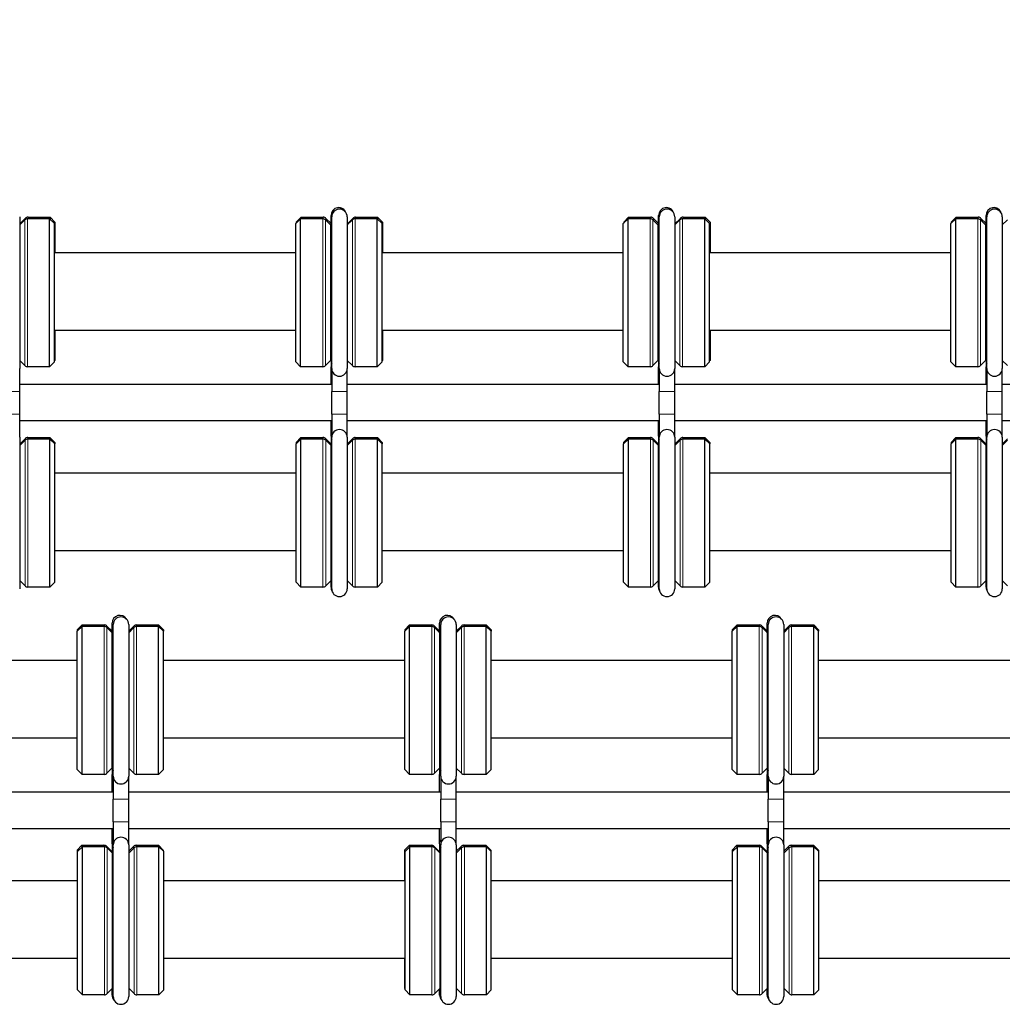
# Model space of a CAD drawing. Units: inches. Extents: x 134.9 to 185.6, y 9 to 45.7.
# Drawn here: x 145.7 to 150.7, y 32.5 to 37.5 of the extents above; entities that cross this region are included whole.
import ezdxf

# ---------------------------------------------------------------- set-up
doc = ezdxf.new("R2010")
doc.units = ezdxf.units.IN
doc.header["$MEASUREMENT"] = 0
doc.layers.add('DIM', color=14, linetype='Continuous', lineweight=9)
doc.layers.add('TANGENT EDGES', color=7, linetype='Continuous', lineweight=0)
doc.layers.add('VISIBLE', color=7, linetype='Continuous')
doc.dimstyles.get("Standard").update_dxf_attribs({"dimtxt": 0.18, "dimasz": 0.18, "dimexe": 0.18, "dimexo": 0.0625, "dimgap": 0.09, "dimtad": 0, "dimtih": 1, "dimtoh": 1, "dimdec": 4, "dimzin": 0, "dimdsep": 46, "dimtxsty": 'Standard', "dimcen": 0.09, "dimadec": 0, "dimazin": 0, "dimtfac": 1, "dimtdec": 4, "dimtofl": 0, "dimtmove": 0, "dimatfit": 3, "dimfxl": 0, "dimtolj": 1, "dimtzin": 0, "dimarcsym": 0})

# ---------------------------------------------------------------- blocks, each defined once
blk = doc.blocks.new('*D5')
at = {"layer": 'Defpoints', "color": 0, "transparency": 16777216}
for p in [(141.552, 38.2851), (154.6645, 37.3034), (141.552, 35.7433)]:
    blk.add_point(p, dxfattribs=at)
at = {"layer": 'DIM', "color": 0, "lineweight": -2, "transparency": 16777216}
for p, q in [((141.552, 35.8058), (141.552, 38.3851)), ((154.6645, 37.3659), (154.6645, 38.3851)), ((141.852, 38.2851), (147.5682, 38.2851)), ((154.3645, 38.2851), (148.6482, 38.2851))]:
    blk.add_line(p, q, dxfattribs=at)
at = {"layer": 'DIM', "color": 0, "transparency": 16777216}
for points in [[(141.852, 38.3351), (141.852, 38.2351), (141.552, 38.2851)], [(154.3645, 38.3351), (154.3645, 38.2351), (154.6645, 38.2851)]]:
    blk.add_solid(points, dxfattribs=at)
at = {"layer": 'DIM', "color": 0, "transparency": 16777216, "insert": (148.1082, 38.2851), "char_height": 0.3, "attachment_point": 5}
blk.add_mtext('\\A1;13.11', dxfattribs=at)

msp = doc.modelspace()

# ---------------------------------------------------------------- linework, layer by layer
at = {"layer": 'TANGENT EDGES'}
for p, q in [((145.684, 35.7458), (145.684, 36.4961)), ((145.6864, 36.5039), (145.6864, 36.5038)), ((145.6864, 36.5038), (145.6864, 36.4982)), ((145.6981, 35.74), (145.6981, 36.502)), ((145.7005, 36.5097), (145.7005, 36.502)), ((145.7005, 36.5097), (145.7005, 36.5097)), ((147.2174, 35.74), (147.2174, 36.502)), ((147.2199, 36.5097), (147.2199, 36.5018)), ((147.2199, 36.5097), (147.2199, 36.5097)), ((147.2315, 35.7458), (147.2315, 36.4961)), ((147.234, 36.5039), (147.234, 36.5038)), ((147.234, 36.5038), (147.234, 36.4937)), ((147.37, 35.7458), (147.37, 36.4961)), ((147.3724, 36.5039), (147.3724, 36.5038)), ((147.3724, 36.5038), (147.3724, 36.4982)), ((147.3841, 35.74), (147.3841, 36.502)), ((147.3865, 36.5097), (147.3865, 36.502)), ((147.3865, 36.5097), (147.3865, 36.5097)), ((148.9034, 35.74), (148.9034, 36.502)), ((148.9059, 36.5097), (148.9059, 36.5018)), ((148.9059, 36.5097), (148.9059, 36.5097)), ((148.9175, 35.7458), (148.9175, 36.4961)), ((148.92, 36.5039), (148.92, 36.5038)), ((148.92, 36.5038), (148.92, 36.4937)), ((149.056, 35.7458), (149.056, 36.4961)), ((149.0584, 36.5039), (149.0584, 36.5038)), ((149.0584, 36.5038), (149.0584, 36.4982)), ((149.0701, 35.74), (149.0701, 36.502)), ((149.0725, 36.5097), (149.0725, 36.502)), ((149.0725, 36.5097), (149.0725, 36.5097)), ((150.5894, 35.74), (150.5894, 36.502)), ((150.5919, 36.5097), (150.5919, 36.5018)), ((150.5919, 36.5097), (150.5919, 36.5097)), ((150.6035, 35.7458), (150.6035, 36.4961)), ((150.606, 36.5039), (150.606, 36.5038)), ((150.606, 36.5038), (150.606, 36.4937)), ((145.6577, 35.6116), (145.5777, 35.6116)), ((147.3437, 35.6116), (147.2637, 35.6116)), ((149.0297, 35.6116), (148.9497, 35.6116)), ((150.7157, 35.6116), (150.6357, 35.6116)), ((145.6577, 35.4953), (145.5777, 35.4953)), ((147.3437, 35.4953), (147.2637, 35.4953)), ((149.0297, 35.4953), (148.9497, 35.4953)), ((150.7157, 35.4953), (150.6357, 35.4953)), ((145.6852, 35.3689), (145.6852, 35.3688)), ((145.6852, 35.3688), (145.6852, 35.3612)), ((145.6852, 34.6109), (145.6852, 35.3612)), ((145.6993, 35.3748), (145.6993, 35.3747)), ((145.6993, 35.3747), (145.6993, 35.367)), ((145.6993, 34.605), (145.6993, 35.367)), ((147.2186, 35.3748), (147.2186, 35.3747)), ((147.2186, 35.3747), (147.2186, 35.367)), ((147.2186, 34.605), (147.2186, 35.367)), ((147.2328, 35.3689), (147.2328, 35.3688)), ((147.2328, 35.3688), (147.2328, 35.3612)), ((147.2328, 34.6109), (147.2328, 35.3612)), ((147.3712, 35.3689), (147.3712, 35.3688)), ((147.3712, 35.3688), (147.3712, 35.3612)), ((147.3712, 34.6109), (147.3712, 35.3612)), ((147.3853, 35.3748), (147.3853, 35.3747)), ((147.3853, 35.3747), (147.3853, 35.367)), ((147.3853, 34.605), (147.3853, 35.367)), ((148.9046, 35.3748), (148.9046, 35.3747)), ((148.9046, 35.3747), (148.9046, 35.367)), ((148.9046, 34.605), (148.9046, 35.367)), ((148.9188, 35.3689), (148.9188, 35.3688)), ((148.9188, 35.3688), (148.9188, 35.3612)), ((148.9188, 34.6109), (148.9188, 35.3612)), ((149.0572, 35.3689), (149.0572, 35.3688)), ((149.0572, 35.3688), (149.0572, 35.3612)), ((149.0572, 34.6109), (149.0572, 35.3612)), ((149.0713, 35.3748), (149.0713, 35.3747)), ((149.0713, 35.3747), (149.0713, 35.367)), ((149.0713, 34.605), (149.0713, 35.367)), ((150.5906, 35.3748), (150.5906, 35.3747)), ((150.5906, 35.3747), (150.5906, 35.367)), ((150.5906, 34.605), (150.5906, 35.367)), ((150.6048, 35.3689), (150.6048, 35.3688)), ((150.6048, 35.3688), (150.6048, 35.3612)), ((150.6048, 34.6109), (150.6048, 35.3612)), ((146.0926, 34.4097), (146.0926, 34.402)), ((146.0926, 34.4097), (146.0926, 34.4097)), ((146.0926, 33.64), (146.0926, 34.402)), ((146.1068, 34.4039), (146.1068, 34.4038)), ((146.1068, 34.4038), (146.1068, 34.3961)), ((146.1068, 33.6458), (146.1068, 34.3961)), ((146.2452, 34.4039), (146.2452, 34.4038)), ((146.2452, 34.4038), (146.2452, 34.3961)), ((146.2452, 33.6458), (146.2452, 34.3961)), ((146.2593, 34.4097), (146.2593, 34.402)), ((146.2593, 34.4097), (146.2593, 34.4097)), ((146.2593, 33.64), (146.2593, 34.402)), ((147.7786, 34.4097), (147.7786, 34.402)), ((147.7786, 34.4097), (147.7786, 34.4097)), ((147.7786, 33.64), (147.7786, 34.402)), ((147.7928, 34.4039), (147.7928, 34.4038)), ((147.7928, 34.4038), (147.7928, 34.3961)), ((147.7928, 33.6458), (147.7928, 34.3961)), ((147.9312, 34.4039), (147.9312, 34.4038)), ((147.9312, 34.4038), (147.9312, 34.3961)), ((147.9312, 33.6458), (147.9312, 34.3961)), ((147.9453, 34.4097), (147.9453, 34.402)), ((147.9453, 34.4097), (147.9453, 34.4097)), ((147.9453, 33.64), (147.9453, 34.402)), ((149.4646, 34.4097), (149.4646, 34.402)), ((149.4646, 34.4097), (149.4646, 34.4097)), ((149.4646, 33.64), (149.4646, 34.402)), ((149.4788, 34.4039), (149.4788, 34.4038)), ((149.4788, 34.4038), (149.4788, 34.3961)), ((149.4788, 33.6458), (149.4788, 34.3961)), ((149.6172, 34.4039), (149.6172, 34.4038)), ((149.6172, 34.4038), (149.6172, 34.3961)), ((149.6172, 33.6458), (149.6172, 34.3961)), ((149.6313, 34.4097), (149.6313, 34.402)), ((149.6313, 34.4097), (149.6313, 34.4097)), ((149.6313, 33.64), (149.6313, 34.402)), ((146.2189, 33.5116), (146.1389, 33.5116)), ((147.9049, 33.5116), (147.8249, 33.5116)), ((149.5909, 33.5116), (149.5109, 33.5116)), ((146.2189, 33.3953), (146.1389, 33.3953)), ((147.9049, 33.3953), (147.8249, 33.3953)), ((149.5909, 33.3953), (149.5109, 33.3953)), ((146.0914, 33.2748), (146.0914, 33.2747)), ((146.0914, 33.2747), (146.0914, 33.267)), ((146.2581, 33.2748), (146.2581, 33.2747)), ((146.2581, 33.2747), (146.2581, 33.2669)), ((147.7774, 33.2748), (147.7774, 33.2747)), ((147.7774, 33.2747), (147.7774, 33.267)), ((147.9441, 33.2748), (147.9441, 33.2747)), ((147.9441, 33.2747), (147.9441, 33.2669)), ((149.4634, 33.2748), (149.4634, 33.2747)), ((149.4634, 33.2747), (149.4634, 33.267)), ((149.6301, 33.2748), (149.6301, 33.2747)), ((149.6301, 33.2747), (149.6301, 33.2669)), ((146.0939, 32.505), (146.0939, 33.267)), ((146.1055, 33.2689), (146.1055, 33.2688)), ((146.1055, 33.2688), (146.1055, 33.2632)), ((146.108, 32.5109), (146.108, 33.2612)), ((146.244, 33.2689), (146.244, 33.2688)), ((146.244, 33.2688), (146.244, 33.2587)), ((146.2464, 32.5109), (146.2464, 33.2612)), ((146.2605, 32.505), (146.2605, 33.267)), ((147.7799, 32.505), (147.7799, 33.267)), ((147.7915, 33.2689), (147.7915, 33.2688)), ((147.7915, 33.2688), (147.7915, 33.2632)), ((147.794, 32.5109), (147.794, 33.2612)), ((147.93, 33.2689), (147.93, 33.2688)), ((147.93, 33.2688), (147.93, 33.2587)), ((147.9324, 32.5109), (147.9324, 33.2612)), ((147.9465, 32.505), (147.9465, 33.267)), ((149.4659, 32.505), (149.4659, 33.267)), ((149.4775, 33.2689), (149.4775, 33.2688)), ((149.4775, 33.2688), (149.4775, 33.2632)), ((149.48, 32.5109), (149.48, 33.2612)), ((149.616, 33.2689), (149.616, 33.2688)), ((149.616, 33.2688), (149.616, 33.2587)), ((149.6184, 32.5109), (149.6184, 33.2612)), ((149.6325, 32.505), (149.6325, 33.267))]:
    msp.add_line(p, q, dxfattribs=at)
for centre, start in [((147.3003, 35.3827), 156.0318), ((148.9863, 35.3827), 156.0318), ((150.6723, 35.3827), 156.0318), ((146.173, 33.2827), 148.4914), ((147.859, 33.2827), 148.4914), ((149.545, 33.2827), 148.4914)]:
    msp.add_arc(centre, 0.04, start, 180, dxfattribs=at)
at = {"layer": 'VISIBLE'}
for p, q in [((147.2603, 36.4674), (147.2603, 36.5191)), ((148.9463, 36.4674), (148.9463, 36.5191)), ((150.6323, 36.4674), (150.6323, 36.5191)), ((145.6577, 36.5114), (145.6577, 35.7306)), ((145.6577, 36.4699), (145.684, 36.4961)), ((145.6589, 36.4763), (145.6864, 36.5039)), ((145.6589, 36.4763), (145.6589, 36.471)), ((145.6589, 36.4763), (145.6589, 36.4763)), ((145.8118, 36.502), (145.6981, 36.502)), ((145.7005, 36.5097), (145.8142, 36.5097)), ((145.8118, 35.74), (145.8118, 36.502)), ((145.8368, 36.477), (145.8118, 36.502)), ((145.8142, 36.5097), (145.8142, 36.4995)), ((145.8142, 36.5097), (145.8142, 36.5097)), ((145.8392, 36.4847), (145.8142, 36.5097)), ((145.8368, 35.765), (145.8368, 36.477)), ((145.8392, 36.4847), (145.8392, 36.3287)), ((145.8392, 36.4847), (145.8392, 36.4847)), ((147.0788, 36.477), (147.1038, 36.502)), ((147.0788, 35.765), (147.0788, 36.477)), ((147.0812, 36.4847), (147.1062, 36.5097)), ((147.0812, 36.4847), (147.0812, 36.4794)), ((147.0812, 36.4847), (147.0812, 36.4847)), ((147.1038, 35.74), (147.1038, 36.502)), ((147.2174, 36.502), (147.1038, 36.502)), ((147.1062, 36.5097), (147.1062, 36.502)), ((147.1062, 36.5097), (147.1062, 36.5097)), ((147.1062, 36.5097), (147.2199, 36.5097)), ((147.2591, 36.4686), (147.2315, 36.4961)), ((147.2603, 36.4776), (147.234, 36.5039)), ((147.2591, 35.7734), (147.2591, 36.4686)), ((147.2637, 35.7306), (147.2637, 36.5114)), ((147.3437, 36.5114), (147.3437, 35.7306)), ((147.3437, 36.4699), (147.37, 36.4961)), ((147.3449, 36.4763), (147.3724, 36.5039)), ((147.3449, 36.4763), (147.3449, 36.471)), ((147.3449, 36.4763), (147.3449, 36.4763)), ((147.4978, 36.502), (147.3841, 36.502)), ((147.3865, 36.5097), (147.5002, 36.5097)), ((147.4978, 35.74), (147.4978, 36.502)), ((147.5228, 36.477), (147.4978, 36.502)), ((147.5002, 36.5097), (147.5002, 36.4995)), ((147.5002, 36.5097), (147.5002, 36.5097)), ((147.5252, 36.4847), (147.5002, 36.5097)), ((147.5228, 35.765), (147.5228, 36.477)), ((147.5252, 36.4847), (147.5252, 36.3287)), ((147.5252, 36.4847), (147.5252, 36.4847)), ((148.7648, 36.477), (148.7898, 36.502)), ((148.7648, 35.765), (148.7648, 36.477)), ((148.7672, 36.4847), (148.7922, 36.5097)), ((148.7672, 36.4847), (148.7672, 36.4794)), ((148.7672, 36.4847), (148.7672, 36.4847)), ((148.7898, 35.74), (148.7898, 36.502)), ((148.9034, 36.502), (148.7898, 36.502)), ((148.7922, 36.5097), (148.7922, 36.502)), ((148.7922, 36.5097), (148.7922, 36.5097)), ((148.7922, 36.5097), (148.9059, 36.5097)), ((148.9451, 36.4686), (148.9175, 36.4961)), ((148.9463, 36.4776), (148.92, 36.5039)), ((148.9451, 35.7734), (148.9451, 36.4686)), ((148.9497, 35.7306), (148.9497, 36.5114)), ((149.0297, 36.5114), (149.0297, 35.7306)), ((149.0297, 36.4699), (149.056, 36.4961)), ((149.0309, 36.4763), (149.0584, 36.5039)), ((149.0309, 36.4763), (149.0309, 36.471)), ((149.0309, 36.4763), (149.0309, 36.4763)), ((149.1838, 36.502), (149.0701, 36.502)), ((149.0725, 36.5097), (149.1862, 36.5097)), ((149.1838, 35.74), (149.1838, 36.502)), ((149.2088, 36.477), (149.1838, 36.502)), ((149.1862, 36.5097), (149.1862, 36.4995)), ((149.1862, 36.5097), (149.1862, 36.5097)), ((149.2112, 36.4847), (149.1862, 36.5097)), ((149.2088, 35.765), (149.2088, 36.477)), ((149.2112, 36.4847), (149.2112, 36.3287)), ((149.2112, 36.4847), (149.2112, 36.4847)), ((150.4508, 36.477), (150.4758, 36.502)), ((150.4508, 35.765), (150.4508, 36.477)), ((150.4532, 36.4847), (150.4782, 36.5097)), ((150.4532, 36.4847), (150.4532, 36.4794)), ((150.4532, 36.4847), (150.4532, 36.4847)), ((150.4758, 35.74), (150.4758, 36.502)), ((150.5894, 36.502), (150.4758, 36.502)), ((150.4782, 36.5097), (150.4782, 36.502)), ((150.4782, 36.5097), (150.4782, 36.5097)), ((150.4782, 36.5097), (150.5919, 36.5097)), ((150.6311, 36.4686), (150.6035, 36.4961)), ((150.6323, 36.4776), (150.606, 36.5039)), ((150.6311, 35.7734), (150.6311, 36.4686)), ((150.6357, 35.7306), (150.6357, 36.5114)), ((150.7157, 36.5114), (150.7157, 35.7306)), ((150.7157, 36.4699), (150.742, 36.4961)), ((145.8368, 36.3287), (147.0788, 36.3287)), ((147.5228, 36.3287), (148.7648, 36.3287)), ((149.2088, 36.3287), (150.4508, 36.3287)), ((145.8368, 35.9287), (147.0788, 35.9287)), ((145.8392, 35.9287), (145.8392, 35.7727)), ((147.5228, 35.9287), (148.7648, 35.9287)), ((147.5252, 35.9287), (147.5252, 35.7727)), ((149.2088, 35.9287), (150.4508, 35.9287)), ((149.2112, 35.9287), (149.2112, 35.7727)), ((145.6577, 35.7721), (145.684, 35.7458)), ((145.8368, 35.765), (145.8118, 35.74)), ((145.8392, 35.7727), (145.8368, 35.7703)), ((147.0788, 35.765), (147.1038, 35.74)), ((147.2591, 35.7734), (147.2315, 35.7458)), ((147.2603, 35.7746), (147.2603, 35.739)), ((147.3437, 35.7721), (147.37, 35.7458)), ((147.5228, 35.765), (147.4978, 35.74)), ((147.5252, 35.7727), (147.5228, 35.7703)), ((148.7648, 35.765), (148.7898, 35.74)), ((148.9451, 35.7734), (148.9175, 35.7458)), ((148.9463, 35.7746), (148.9463, 35.739)), ((149.0297, 35.7721), (149.056, 35.7458)), ((149.2088, 35.765), (149.1838, 35.74)), ((149.2112, 35.7727), (149.2088, 35.7703)), ((150.4508, 35.765), (150.4758, 35.74)), ((150.6311, 35.7734), (150.6035, 35.7458)), ((150.6323, 35.7746), (150.6323, 35.739)), ((150.7157, 35.7721), (150.742, 35.7458)), ((145.6577, 35.6116), (145.6577, 35.7306)), ((145.8118, 35.74), (145.6981, 35.74)), ((147.2174, 35.74), (147.1038, 35.74)), ((147.2603, 35.6478), (147.2603, 35.739)), ((147.2637, 35.7306), (147.2637, 35.6116)), ((147.3437, 35.6116), (147.3437, 35.7306)), ((147.4978, 35.74), (147.3841, 35.74)), ((148.9034, 35.74), (148.7898, 35.74)), ((148.9463, 35.6478), (148.9463, 35.739)), ((148.9497, 35.7306), (148.9497, 35.6116)), ((149.0297, 35.6116), (149.0297, 35.7306)), ((149.1838, 35.74), (149.0701, 35.74)), ((150.5894, 35.74), (150.4758, 35.74)), ((150.6323, 35.6478), (150.6323, 35.739)), ((150.6357, 35.7306), (150.6357, 35.6116)), ((150.7157, 35.6116), (150.7157, 35.7306)), ((147.2637, 35.6478), (145.6577, 35.6478)), ((145.6577, 35.4953), (145.6577, 35.6116)), ((147.2637, 35.4953), (147.2637, 35.6116)), ((148.9497, 35.6478), (147.3437, 35.6478)), ((147.3437, 35.4953), (147.3437, 35.6116)), ((148.9497, 35.4953), (148.9497, 35.6116)), ((150.6357, 35.6478), (149.0297, 35.6478)), ((149.0297, 35.4953), (149.0297, 35.6116)), ((150.6357, 35.4953), (150.6357, 35.6116)), ((152.3217, 35.6478), (150.7157, 35.6478)), ((150.7157, 35.4953), (150.7157, 35.6116)), ((145.6577, 35.3763), (145.6577, 35.4953)), ((147.2637, 35.4603), (145.6577, 35.4603)), ((147.2603, 35.3827), (147.2603, 35.4603)), ((147.2637, 35.4953), (147.2637, 35.3763)), ((147.3437, 35.3763), (147.3437, 35.4953)), ((148.9497, 35.4603), (147.3437, 35.4603)), ((148.9463, 35.3827), (148.9463, 35.4603)), ((148.9497, 35.4953), (148.9497, 35.3763)), ((149.0297, 35.3763), (149.0297, 35.4953)), ((150.6357, 35.4603), (149.0297, 35.4603)), ((150.6323, 35.3827), (150.6323, 35.4603)), ((150.6357, 35.4953), (150.6357, 35.3763)), ((150.7157, 35.3763), (150.7157, 35.4953)), ((152.3217, 35.4603), (150.7157, 35.4603)), ((145.6577, 35.3763), (145.6577, 34.5957)), ((145.6577, 35.3414), (145.6852, 35.3689)), ((145.6577, 35.3337), (145.6852, 35.3612)), ((145.6993, 35.3748), (145.813, 35.3748)), ((145.813, 35.367), (145.6993, 35.367)), ((145.813, 35.3748), (145.813, 35.3747)), ((145.838, 35.3498), (145.813, 35.3748)), ((145.813, 35.3747), (145.813, 35.367)), ((145.813, 34.605), (145.813, 35.367)), ((145.838, 35.342), (145.813, 35.367)), ((145.838, 35.3498), (145.838, 35.3497)), ((145.838, 35.3497), (145.838, 35.342)), ((147.08, 35.3498), (147.105, 35.3748)), ((147.08, 35.342), (147.105, 35.367)), ((147.08, 35.3498), (147.08, 35.3497)), ((147.08, 35.3497), (147.08, 35.342)), ((147.105, 35.3748), (147.105, 35.3747)), ((147.105, 35.3748), (147.2186, 35.3748)), ((147.105, 35.3747), (147.105, 35.367)), ((147.105, 34.605), (147.105, 35.367)), ((147.2186, 35.367), (147.105, 35.367)), ((147.2603, 35.3414), (147.2328, 35.3689)), ((147.2603, 35.3336), (147.2328, 35.3612)), ((147.2603, 35.3827), (147.2603, 35.3414)), ((147.2637, 34.5957), (147.2637, 35.3763)), ((147.3437, 35.3763), (147.3437, 34.5957)), ((147.3437, 35.3414), (147.3712, 35.3689)), ((147.3437, 35.3337), (147.3712, 35.3612)), ((147.3853, 35.3748), (147.499, 35.3748)), ((147.499, 35.367), (147.3853, 35.367)), ((147.499, 35.3748), (147.499, 35.3747)), ((147.524, 35.3498), (147.499, 35.3748)), ((147.499, 35.3747), (147.499, 35.367)), ((147.499, 34.605), (147.499, 35.367)), ((147.524, 35.342), (147.499, 35.367)), ((147.524, 35.3498), (147.524, 35.3497)), ((147.524, 35.3497), (147.524, 35.342)), ((148.766, 35.3498), (148.791, 35.3748)), ((148.766, 35.342), (148.791, 35.367)), ((148.766, 35.3498), (148.766, 35.3497)), ((148.766, 35.3497), (148.766, 35.342)), ((148.791, 35.3748), (148.791, 35.3747)), ((148.791, 35.3748), (148.9046, 35.3748)), ((148.791, 35.3747), (148.791, 35.367)), ((148.791, 34.605), (148.791, 35.367)), ((148.9046, 35.367), (148.791, 35.367)), ((148.9463, 35.3414), (148.9188, 35.3689)), ((148.9463, 35.3336), (148.9188, 35.3612)), ((148.9463, 35.3827), (148.9463, 35.3414)), ((148.9497, 34.5957), (148.9497, 35.3763)), ((149.0297, 35.3763), (149.0297, 34.5957)), ((149.0297, 35.3414), (149.0572, 35.3689)), ((149.0297, 35.3337), (149.0572, 35.3612)), ((149.0713, 35.3748), (149.185, 35.3748)), ((149.185, 35.367), (149.0713, 35.367)), ((149.185, 35.3748), (149.185, 35.3747)), ((149.21, 35.3498), (149.185, 35.3748)), ((149.185, 35.3747), (149.185, 35.367)), ((149.185, 34.605), (149.185, 35.367)), ((149.21, 35.342), (149.185, 35.367)), ((149.21, 35.3498), (149.21, 35.3497)), ((149.21, 35.3497), (149.21, 35.342)), ((150.452, 35.3498), (150.477, 35.3748)), ((150.452, 35.342), (150.477, 35.367)), ((150.452, 35.3498), (150.452, 35.3497)), ((150.452, 35.3497), (150.452, 35.342)), ((150.477, 35.3748), (150.477, 35.3747)), ((150.477, 35.3748), (150.5906, 35.3748)), ((150.477, 35.3747), (150.477, 35.367)), ((150.477, 34.605), (150.477, 35.367)), ((150.5906, 35.367), (150.477, 35.367)), ((150.6323, 35.3414), (150.6048, 35.3689)), ((150.6323, 35.3336), (150.6048, 35.3612)), ((150.6323, 35.3827), (150.6323, 35.3414)), ((150.6357, 34.5957), (150.6357, 35.3763)), ((150.7157, 35.3763), (150.7157, 34.5957)), ((150.7157, 35.3414), (150.7432, 35.3689)), ((150.7157, 35.3337), (150.7432, 35.3612)), ((145.838, 34.63), (145.838, 35.342)), ((147.08, 34.63), (147.08, 35.342)), ((147.2603, 35.3414), (147.2603, 35.3413)), ((147.2603, 35.3413), (147.2603, 35.3336)), ((147.2603, 34.6384), (147.2603, 35.3336)), ((147.524, 34.63), (147.524, 35.342)), ((148.766, 34.63), (148.766, 35.342)), ((148.9463, 35.3414), (148.9463, 35.3413)), ((148.9463, 35.3413), (148.9463, 35.3336)), ((148.9463, 34.6384), (148.9463, 35.3336)), ((149.21, 34.63), (149.21, 35.342)), ((150.452, 34.63), (150.452, 35.342)), ((150.6323, 35.3414), (150.6323, 35.3413)), ((150.6323, 35.3413), (150.6323, 35.3336)), ((150.6323, 34.6384), (150.6323, 35.3336)), ((145.838, 35.1938), (147.08, 35.1938)), ((147.524, 35.1938), (148.766, 35.1938)), ((149.21, 35.1938), (150.452, 35.1938)), ((145.838, 34.7938), (147.08, 34.7938)), ((147.524, 34.7938), (148.766, 34.7938)), ((149.21, 34.7938), (150.452, 34.7938)), ((145.6577, 34.6384), (145.6852, 34.6109)), ((145.813, 34.605), (145.6993, 34.605)), ((145.838, 34.63), (145.813, 34.605)), ((147.08, 34.63), (147.105, 34.605)), ((147.2186, 34.605), (147.105, 34.605)), ((147.2603, 34.6384), (147.2328, 34.6109)), ((147.2603, 34.6035), (147.2603, 34.6384)), ((147.3437, 34.6384), (147.3712, 34.6109)), ((147.499, 34.605), (147.3853, 34.605)), ((147.524, 34.63), (147.499, 34.605)), ((148.766, 34.63), (148.791, 34.605)), ((148.9046, 34.605), (148.791, 34.605)), ((148.9463, 34.6384), (148.9188, 34.6109)), ((148.9463, 34.6035), (148.9463, 34.6384)), ((149.0297, 34.6384), (149.0572, 34.6109)), ((149.185, 34.605), (149.0713, 34.605)), ((149.21, 34.63), (149.185, 34.605)), ((150.452, 34.63), (150.477, 34.605)), ((150.5906, 34.605), (150.477, 34.605)), ((150.6323, 34.6384), (150.6048, 34.6109)), ((150.6323, 34.6035), (150.6323, 34.6384)), ((150.7157, 34.6384), (150.7432, 34.6109)), ((145.954, 34.3847), (145.979, 34.4097)), ((145.954, 34.377), (145.979, 34.402)), ((145.979, 34.4097), (145.979, 34.402)), ((145.979, 34.4097), (145.979, 34.4097)), ((145.979, 34.4097), (146.0926, 34.4097)), ((145.979, 33.64), (145.979, 34.402)), ((146.0926, 34.402), (145.979, 34.402)), ((146.133, 34.3776), (146.1068, 34.4039)), ((146.1343, 34.3686), (146.1068, 34.3961)), ((146.133, 34.3699), (146.133, 34.4191)), ((146.1389, 33.6306), (146.1389, 34.4114)), ((146.2189, 34.4114), (146.2189, 33.6306)), ((146.2189, 34.3776), (146.2452, 34.4039)), ((146.2189, 34.3699), (146.2452, 34.3961)), ((146.2593, 34.4097), (146.373, 34.4097)), ((146.373, 34.402), (146.2593, 34.402)), ((146.373, 34.4097), (146.373, 34.402)), ((146.373, 34.4097), (146.373, 34.4097)), ((146.398, 34.3847), (146.373, 34.4097)), ((146.373, 33.64), (146.373, 34.402)), ((146.398, 34.377), (146.373, 34.402)), ((147.64, 34.3847), (147.665, 34.4097)), ((147.64, 34.377), (147.665, 34.402)), ((147.665, 34.4097), (147.665, 34.402)), ((147.665, 34.4097), (147.665, 34.4097)), ((147.665, 34.4097), (147.7786, 34.4097)), ((147.665, 33.64), (147.665, 34.402)), ((147.7786, 34.402), (147.665, 34.402)), ((147.819, 34.3776), (147.7928, 34.4039)), ((147.8203, 34.3686), (147.7928, 34.3961)), ((147.819, 34.3699), (147.819, 34.4191)), ((147.8249, 33.6306), (147.8249, 34.4114)), ((147.9049, 34.4114), (147.9049, 33.6306)), ((147.9049, 34.3776), (147.9312, 34.4039)), ((147.9049, 34.3699), (147.9312, 34.3961)), ((147.9453, 34.4097), (148.059, 34.4097)), ((148.059, 34.402), (147.9453, 34.402)), ((148.059, 34.4097), (148.059, 34.402)), ((148.059, 34.4097), (148.059, 34.4097)), ((148.084, 34.3847), (148.059, 34.4097)), ((148.059, 33.64), (148.059, 34.402)), ((148.084, 34.377), (148.059, 34.402)), ((149.326, 34.3847), (149.351, 34.4097)), ((149.326, 34.377), (149.351, 34.402)), ((149.351, 34.4097), (149.351, 34.402)), ((149.351, 34.4097), (149.351, 34.4097)), ((149.351, 34.4097), (149.4646, 34.4097)), ((149.351, 33.64), (149.351, 34.402)), ((149.4646, 34.402), (149.351, 34.402)), ((149.505, 34.3776), (149.4788, 34.4039)), ((149.5063, 34.3686), (149.4788, 34.3961)), ((149.505, 34.3699), (149.505, 34.4191)), ((149.5109, 33.6306), (149.5109, 34.4114)), ((149.5909, 34.4114), (149.5909, 33.6306)), ((149.5909, 34.3776), (149.6172, 34.4039)), ((149.5909, 34.3699), (149.6172, 34.3961)), ((149.6313, 34.4097), (149.745, 34.4097)), ((149.745, 34.402), (149.6313, 34.402)), ((149.745, 34.4097), (149.745, 34.402)), ((149.745, 34.4097), (149.745, 34.4097)), ((149.77, 34.3847), (149.745, 34.4097)), ((149.745, 33.64), (149.745, 34.402)), ((149.77, 34.377), (149.745, 34.402)), ((145.954, 34.3847), (145.954, 34.377)), ((145.954, 34.3847), (145.954, 34.3847)), ((145.954, 33.665), (145.954, 34.377)), ((146.1343, 33.6734), (146.1343, 34.3686)), ((146.398, 34.3847), (146.398, 34.377)), ((146.398, 34.3847), (146.398, 34.3847)), ((146.398, 33.665), (146.398, 34.377)), ((147.64, 34.3847), (147.64, 34.377)), ((147.64, 34.3847), (147.64, 34.3847)), ((147.64, 33.665), (147.64, 34.377)), ((147.8203, 33.6734), (147.8203, 34.3686)), ((148.084, 34.3847), (148.084, 34.377)), ((148.084, 34.3847), (148.084, 34.3847)), ((148.084, 33.665), (148.084, 34.377)), ((149.326, 34.3847), (149.326, 34.377)), ((149.326, 34.3847), (149.326, 34.3847)), ((149.326, 33.665), (149.326, 34.377)), ((149.5063, 33.6734), (149.5063, 34.3686)), ((149.77, 34.3847), (149.77, 34.377)), ((149.77, 34.3847), (149.77, 34.3847)), ((149.77, 33.665), (149.77, 34.377)), ((144.712, 34.2287), (145.954, 34.2287)), ((146.398, 34.2287), (147.64, 34.2287)), ((148.084, 34.2287), (149.326, 34.2287)), ((149.77, 34.2287), (151.012, 34.2287)), ((144.712, 33.8287), (145.954, 33.8287)), ((146.398, 33.8287), (147.64, 33.8287)), ((148.084, 33.8287), (149.326, 33.8287)), ((149.77, 33.8287), (151.012, 33.8287)), ((145.954, 33.665), (145.979, 33.64)), ((146.0926, 33.64), (145.979, 33.64)), ((146.1343, 33.6734), (146.1068, 33.6458)), ((146.133, 33.6721), (146.133, 33.639)), ((146.133, 33.5478), (146.133, 33.639)), ((146.1389, 33.6306), (146.1389, 33.5116)), ((146.2189, 33.6721), (146.2452, 33.6458)), ((146.2189, 33.5116), (146.2189, 33.6306)), ((146.373, 33.64), (146.2593, 33.64)), ((146.398, 33.665), (146.373, 33.64)), ((147.64, 33.665), (147.665, 33.64)), ((147.7786, 33.64), (147.665, 33.64)), ((147.8203, 33.6734), (147.7928, 33.6458)), ((147.819, 33.6721), (147.819, 33.639)), ((147.819, 33.5478), (147.819, 33.639)), ((147.8249, 33.6306), (147.8249, 33.5116)), ((147.9049, 33.6721), (147.9312, 33.6458)), ((147.9049, 33.5116), (147.9049, 33.6306)), ((148.059, 33.64), (147.9453, 33.64)), ((148.084, 33.665), (148.059, 33.64)), ((149.326, 33.665), (149.351, 33.64)), ((149.4646, 33.64), (149.351, 33.64)), ((149.5063, 33.6734), (149.4788, 33.6458)), ((149.505, 33.6721), (149.505, 33.639)), ((149.505, 33.5478), (149.505, 33.639)), ((149.5109, 33.6306), (149.5109, 33.5116)), ((149.5909, 33.6721), (149.6172, 33.6458)), ((149.5909, 33.5116), (149.5909, 33.6306)), ((149.745, 33.64), (149.6313, 33.64)), ((149.77, 33.665), (149.745, 33.64)), ((146.1389, 33.5478), (144.5329, 33.5478)), ((147.8249, 33.5478), (146.2189, 33.5478)), ((149.5109, 33.5478), (147.9049, 33.5478)), ((151.1969, 33.5478), (149.5909, 33.5478)), ((146.1389, 33.3953), (146.1389, 33.5116)), ((146.2189, 33.3953), (146.2189, 33.5116)), ((147.8249, 33.3953), (147.8249, 33.5116)), ((147.9049, 33.3953), (147.9049, 33.5116)), ((149.5109, 33.3953), (149.5109, 33.5116)), ((149.5909, 33.3953), (149.5909, 33.5116)), ((146.1389, 33.3953), (146.1389, 33.2763)), ((146.2189, 33.2763), (146.2189, 33.3953)), ((147.8249, 33.3953), (147.8249, 33.2763)), ((147.9049, 33.2763), (147.9049, 33.3953)), ((149.5109, 33.3953), (149.5109, 33.2763)), ((149.5909, 33.2763), (149.5909, 33.3953)), ((146.1389, 33.3603), (144.5329, 33.3603)), ((146.133, 33.2827), (146.133, 33.3603)), ((147.8249, 33.3603), (146.2189, 33.3603)), ((147.819, 33.2827), (147.819, 33.3603)), ((149.5109, 33.3603), (147.9049, 33.3603)), ((149.505, 33.2827), (149.505, 33.3603)), ((151.1969, 33.3603), (149.5909, 33.3603)), ((145.9528, 33.2498), (145.9778, 33.2748)), ((145.9778, 33.2748), (145.9778, 33.2747)), ((145.9778, 33.2748), (146.0914, 33.2748)), ((145.9778, 33.2747), (145.9778, 33.2646)), ((146.133, 33.2827), (146.133, 33.2414)), ((146.1389, 32.4957), (146.1389, 33.2763)), ((146.2189, 33.2763), (146.2189, 32.4957)), ((146.2581, 33.2748), (146.3718, 33.2748)), ((146.3718, 33.2748), (146.3718, 33.2747)), ((146.3968, 33.2498), (146.3718, 33.2748)), ((146.3718, 33.2747), (146.3718, 33.267)), ((147.6388, 33.2498), (147.6638, 33.2748)), ((147.6638, 33.2748), (147.6638, 33.2747)), ((147.6638, 33.2748), (147.7774, 33.2748)), ((147.6638, 33.2747), (147.6638, 33.2646)), ((147.819, 33.2827), (147.819, 33.2414)), ((147.8249, 32.4957), (147.8249, 33.2763)), ((147.9049, 33.2763), (147.9049, 32.4957)), ((147.9441, 33.2748), (148.0578, 33.2748)), ((148.0578, 33.2748), (148.0578, 33.2747)), ((148.0828, 33.2498), (148.0578, 33.2748)), ((148.0578, 33.2747), (148.0578, 33.267)), ((149.3248, 33.2498), (149.3498, 33.2748)), ((149.3498, 33.2748), (149.3498, 33.2747)), ((149.3498, 33.2748), (149.4634, 33.2748)), ((149.3498, 33.2747), (149.3498, 33.2646)), ((149.505, 33.2827), (149.505, 33.2414)), ((149.5109, 32.4957), (149.5109, 33.2763)), ((149.5909, 33.2763), (149.5909, 32.4957)), ((149.6301, 33.2748), (149.7438, 33.2748)), ((149.7438, 33.2748), (149.7438, 33.2747)), ((149.7688, 33.2498), (149.7438, 33.2748)), ((149.7438, 33.2747), (149.7438, 33.267)), ((145.9528, 33.2498), (145.9528, 33.2497)), ((145.9528, 33.2497), (145.9528, 33.0938)), ((145.9552, 33.242), (145.9802, 33.267)), ((145.9552, 32.53), (145.9552, 33.242)), ((145.9802, 32.505), (145.9802, 33.267)), ((146.0939, 33.267), (145.9802, 33.267)), ((146.1331, 33.2414), (146.1055, 33.2689)), ((146.1355, 33.2336), (146.108, 33.2612)), ((146.1331, 33.2414), (146.1331, 33.2413)), ((146.1331, 33.2413), (146.1331, 33.2361)), ((146.1355, 32.5384), (146.1355, 33.2336)), ((146.2189, 33.2439), (146.244, 33.2689)), ((146.2189, 33.2337), (146.2464, 33.2612)), ((146.3742, 33.267), (146.2605, 33.267)), ((146.3742, 32.505), (146.3742, 33.267)), ((146.3992, 33.242), (146.3742, 33.267)), ((146.3968, 33.2498), (146.3968, 33.2497)), ((146.3968, 33.2497), (146.3968, 33.2445)), ((146.3992, 32.53), (146.3992, 33.242)), ((147.6388, 33.2498), (147.6388, 33.2497)), ((147.6388, 33.2497), (147.6388, 33.0938)), ((147.6412, 33.242), (147.6662, 33.267)), ((147.6412, 32.53), (147.6412, 33.242)), ((147.6662, 32.505), (147.6662, 33.267)), ((147.7799, 33.267), (147.6662, 33.267)), ((147.8191, 33.2414), (147.7915, 33.2689)), ((147.8215, 33.2336), (147.794, 33.2612)), ((147.8191, 33.2414), (147.8191, 33.2413)), ((147.8191, 33.2413), (147.8191, 33.2361)), ((147.8215, 32.5384), (147.8215, 33.2336)), ((147.9049, 33.2439), (147.93, 33.2689)), ((147.9049, 33.2337), (147.9324, 33.2612)), ((148.0602, 33.267), (147.9465, 33.267)), ((148.0602, 32.505), (148.0602, 33.267)), ((148.0852, 33.242), (148.0602, 33.267)), ((148.0828, 33.2498), (148.0828, 33.2497)), ((148.0828, 33.2497), (148.0828, 33.2445)), ((148.0852, 32.53), (148.0852, 33.242)), ((149.3248, 33.2498), (149.3248, 33.2497)), ((149.3248, 33.2497), (149.3248, 33.0938)), ((149.3272, 33.242), (149.3522, 33.267)), ((149.3272, 32.53), (149.3272, 33.242)), ((149.3522, 32.505), (149.3522, 33.267)), ((149.4659, 33.267), (149.3522, 33.267)), ((149.5051, 33.2414), (149.4775, 33.2689)), ((149.5075, 33.2336), (149.48, 33.2612)), ((149.5051, 33.2414), (149.5051, 33.2413)), ((149.5051, 33.2413), (149.5051, 33.2361)), ((149.5075, 32.5384), (149.5075, 33.2336)), ((149.5909, 33.2439), (149.616, 33.2689)), ((149.5909, 33.2337), (149.6184, 33.2612)), ((149.7462, 33.267), (149.6325, 33.267)), ((149.7462, 32.505), (149.7462, 33.267)), ((149.7712, 33.242), (149.7462, 33.267)), ((149.7688, 33.2498), (149.7688, 33.2497)), ((149.7688, 33.2497), (149.7688, 33.2445)), ((149.7712, 32.53), (149.7712, 33.242)), ((144.7132, 33.0938), (145.9552, 33.0938)), ((146.3992, 33.0938), (147.6412, 33.0938)), ((148.0852, 33.0938), (149.3272, 33.0938)), ((149.7712, 33.0938), (151.0132, 33.0938)), ((144.7132, 32.6938), (145.9552, 32.6938)), ((145.9528, 32.6938), (145.9528, 32.5378)), ((146.3992, 32.6938), (147.6412, 32.6938)), ((147.6388, 32.6938), (147.6388, 32.5378)), ((148.0852, 32.6938), (149.3272, 32.6938)), ((149.3248, 32.6938), (149.3248, 32.5378)), ((149.7712, 32.6938), (151.0132, 32.6938)), ((145.9528, 32.5378), (145.9552, 32.5353)), ((145.9552, 32.53), (145.9802, 32.505)), ((146.1355, 32.5384), (146.108, 32.5109)), ((146.133, 32.5035), (146.133, 32.5359)), ((146.2189, 32.5384), (146.2464, 32.5109)), ((146.3992, 32.53), (146.3742, 32.505)), ((147.6388, 32.5378), (147.6412, 32.5353)), ((147.6412, 32.53), (147.6662, 32.505)), ((147.8215, 32.5384), (147.794, 32.5109)), ((147.819, 32.5035), (147.819, 32.5359)), ((147.9049, 32.5384), (147.9324, 32.5109)), ((148.0852, 32.53), (148.0602, 32.505)), ((149.3248, 32.5378), (149.3272, 32.5353)), ((149.3272, 32.53), (149.3522, 32.505)), ((149.5075, 32.5384), (149.48, 32.5109)), ((149.505, 32.5035), (149.505, 32.5359)), ((149.5909, 32.5384), (149.6184, 32.5109)), ((149.7712, 32.53), (149.7462, 32.505)), ((146.0939, 32.505), (145.9802, 32.505)), ((146.3742, 32.505), (146.2605, 32.505)), ((147.7799, 32.505), (147.6662, 32.505)), ((148.0602, 32.505), (147.9465, 32.505)), ((149.4659, 32.505), (149.3522, 32.505)), ((149.7462, 32.505), (149.6325, 32.505))]:
    msp.add_line(p, q, dxfattribs=at)
for centre, radius, start, end in [((147.3003, 36.5191), 0.04, 17.9362, 180), ((147.3037, 36.5114), 0.04, 0, 180), ((148.9863, 36.5191), 0.04, 17.9362, 180), ((148.9897, 36.5114), 0.04, 0, 180), ((150.6723, 36.5191), 0.04, 17.9362, 180), ((150.6757, 36.5114), 0.04, 0, 180), ((145.6172, 36.5152), 0.057, 315.2787, 316.9627), ((145.6981, 36.482), 0.02, 90, 134.9984), ((145.7005, 36.4897), 0.02, 90, 134.9992), ((147.2174, 36.482), 0.02, 45.0008, 90), ((147.2199, 36.4897), 0.02, 45.0016, 90), ((147.3008, 36.5075), 0.057, 223.0373, 229.4565), ((147.3032, 36.5152), 0.057, 315.2787, 316.9627), ((147.3841, 36.482), 0.02, 90, 134.9984), ((147.3865, 36.4897), 0.02, 90, 134.9992), ((148.9034, 36.482), 0.02, 45.0008, 90), ((148.9059, 36.4897), 0.02, 45.0016, 90), ((148.9868, 36.5075), 0.057, 223.0373, 229.4565), ((148.9892, 36.5152), 0.057, 315.2787, 316.9627), ((149.0701, 36.482), 0.02, 90, 134.9984), ((149.0725, 36.4897), 0.02, 90, 134.9992), ((150.5894, 36.482), 0.02, 45.0008, 90), ((150.5919, 36.4897), 0.02, 45.0016, 90), ((150.6728, 36.5075), 0.057, 223.0373, 229.4565), ((150.6752, 36.5152), 0.057, 315.2787, 316.9627), ((147.3008, 35.7345), 0.057, 130.5435, 136.9627), ((147.3003, 35.739), 0.04, 156.0315, 180), ((148.9868, 35.7345), 0.057, 130.5435, 136.9627), ((148.9863, 35.739), 0.04, 156.0315, 180), ((150.6728, 35.7345), 0.057, 130.5435, 136.9627), ((150.6723, 35.739), 0.04, 156.0315, 180), ((145.6981, 35.76), 0.02, 225.0016, 270), ((147.2174, 35.76), 0.02, 270, 314.9992), ((147.3037, 35.7306), 0.04, 180, 0), ((147.3841, 35.76), 0.02, 225.0016, 270), ((148.9034, 35.76), 0.02, 270, 314.9992), ((148.9897, 35.7306), 0.04, 180, 0), ((149.0701, 35.76), 0.02, 225.0016, 270), ((150.5894, 35.76), 0.02, 270, 314.9992), ((150.6757, 35.7306), 0.04, 180, 0), ((147.3037, 35.3763), 0.04, 0, 180), ((148.9897, 35.3763), 0.04, 0, 180), ((150.6757, 35.3763), 0.04, 0, 180), ((145.6993, 35.3548), 0.02, 90, 134.9992), ((145.6993, 35.347), 0.02, 90, 134.9984), ((147.2186, 35.3548), 0.02, 45.0016, 90), ((147.2186, 35.347), 0.02, 45.0008, 90), ((147.3003, 35.3827), 0.04, 180, 203.9685), ((147.3853, 35.3548), 0.02, 90, 134.9992), ((147.3853, 35.347), 0.02, 90, 134.9984), ((148.9046, 35.3548), 0.02, 45.0016, 90), ((148.9046, 35.347), 0.02, 45.0008, 90), ((148.9863, 35.3827), 0.04, 180, 203.9685), ((149.0713, 35.3548), 0.02, 90, 134.9992), ((149.0713, 35.347), 0.02, 90, 134.9984), ((150.5906, 35.3548), 0.02, 45.0016, 90), ((150.5906, 35.347), 0.02, 45.0008, 90), ((150.6723, 35.3827), 0.04, 180, 203.9685), ((147.302, 35.3803), 0.057, 223.0373, 227.8178), ((147.302, 35.3725), 0.057, 223.0373, 227.8169), ((148.988, 35.3803), 0.057, 223.0373, 227.8178), ((148.988, 35.3725), 0.057, 223.0373, 227.8169), ((150.674, 35.3803), 0.057, 223.0373, 227.8178), ((150.674, 35.3725), 0.057, 223.0373, 227.8169), ((147.302, 34.5995), 0.057, 132.1831, 136.9627), ((148.988, 34.5995), 0.057, 132.1831, 136.9627), ((150.674, 34.5995), 0.057, 132.1831, 136.9627), ((145.6993, 34.625), 0.02, 225.0016, 270), ((147.2186, 34.625), 0.02, 270, 314.9992), ((147.3003, 34.6035), 0.04, 180, 210.0965), ((147.3037, 34.5957), 0.04, 180, 0), ((147.3853, 34.625), 0.02, 225.0016, 270), ((148.9046, 34.625), 0.02, 270, 314.9992), ((148.9863, 34.6035), 0.04, 180, 210.0965), ((148.9897, 34.5957), 0.04, 180, 0), ((149.0713, 34.625), 0.02, 225.0016, 270), ((150.5906, 34.625), 0.02, 270, 314.9992), ((150.6723, 34.6035), 0.04, 180, 210.0965), ((150.6757, 34.5957), 0.04, 180, 0), ((146.173, 34.4191), 0.04, 30.3094, 180), ((146.1789, 34.4114), 0.04, 0, 180), ((147.859, 34.4191), 0.04, 30.3094, 180), ((147.8649, 34.4114), 0.04, 0, 180), ((149.545, 34.4191), 0.04, 30.3094, 180), ((149.5509, 34.4114), 0.04, 0, 180), ((146.0926, 34.3897), 0.02, 45.0016, 90), ((146.0926, 34.382), 0.02, 45.0008, 90), ((146.2593, 34.3897), 0.02, 90, 134.9992), ((146.2593, 34.382), 0.02, 90, 134.9984), ((147.7786, 34.3897), 0.02, 45.0016, 90), ((147.7786, 34.382), 0.02, 45.0008, 90), ((147.9453, 34.3897), 0.02, 90, 134.9992), ((147.9453, 34.382), 0.02, 90, 134.9984), ((149.4646, 34.3897), 0.02, 45.0016, 90), ((149.4646, 34.382), 0.02, 45.0008, 90), ((149.6313, 34.3897), 0.02, 90, 134.9992), ((149.6313, 34.382), 0.02, 90, 134.9984), ((146.176, 34.4075), 0.057, 223.0373, 229.4565), ((147.862, 34.4075), 0.057, 223.0373, 229.4565), ((149.548, 34.4075), 0.057, 223.0373, 229.4565), ((146.176, 33.6345), 0.057, 130.5435, 136.9627), ((147.862, 33.6345), 0.057, 130.5435, 136.9627), ((149.548, 33.6345), 0.057, 130.5435, 136.9627), ((146.0926, 33.66), 0.02, 270, 314.9992), ((146.173, 33.639), 0.04, 148.491, 180), ((146.1789, 33.6306), 0.04, 180, 0), ((146.2593, 33.66), 0.02, 225.0016, 270), ((147.7786, 33.66), 0.02, 270, 314.9992), ((147.859, 33.639), 0.04, 148.491, 180), ((147.8649, 33.6306), 0.04, 180, 0), ((147.9453, 33.66), 0.02, 225.0016, 270), ((149.4646, 33.66), 0.02, 270, 314.9992), ((149.545, 33.639), 0.04, 148.491, 180), ((149.5509, 33.6306), 0.04, 180, 0), ((149.6313, 33.66), 0.02, 225.0016, 270), ((146.0914, 33.2548), 0.02, 45.0016, 90), ((146.173, 33.2827), 0.04, 180, 211.509), ((146.1789, 33.2763), 0.04, 0, 180), ((146.2581, 33.2548), 0.02, 90, 134.9992), ((147.7774, 33.2548), 0.02, 45.0016, 90), ((147.859, 33.2827), 0.04, 180, 211.509), ((147.8649, 33.2763), 0.04, 0, 180), ((147.9441, 33.2548), 0.02, 90, 134.9992), ((149.4634, 33.2548), 0.02, 45.0016, 90), ((149.545, 33.2827), 0.04, 180, 211.509), ((149.5509, 33.2763), 0.04, 0, 180), ((149.6301, 33.2548), 0.02, 90, 134.9992), ((146.0939, 33.247), 0.02, 45.0008, 90), ((146.1748, 33.2803), 0.057, 223.0373, 231.0578), ((146.1772, 33.2725), 0.057, 223.0373, 227.8169), ((146.2605, 33.247), 0.02, 90, 134.9984), ((147.7799, 33.247), 0.02, 45.0008, 90), ((147.8608, 33.2803), 0.057, 223.0373, 231.0578), ((147.8632, 33.2725), 0.057, 223.0373, 227.8169), ((147.9465, 33.247), 0.02, 90, 134.9984), ((149.4659, 33.247), 0.02, 45.0008, 90), ((149.5468, 33.2803), 0.057, 223.0373, 231.0578), ((149.5492, 33.2725), 0.057, 223.0373, 227.8169), ((149.6325, 33.247), 0.02, 90, 134.9984), ((146.0939, 32.525), 0.02, 270, 314.9992), ((146.1772, 32.4995), 0.057, 132.1831, 136.9627), ((146.2605, 32.525), 0.02, 225.0016, 270), ((147.7799, 32.525), 0.02, 270, 314.9992), ((147.8632, 32.4995), 0.057, 132.1831, 136.9627), ((147.9465, 32.525), 0.02, 225.0016, 270), ((149.4659, 32.525), 0.02, 270, 314.9992), ((149.5492, 32.4995), 0.057, 132.1831, 136.9627), ((149.6325, 32.525), 0.02, 225.0016, 270), ((146.173, 32.5035), 0.04, 180, 224.2832), ((146.1789, 32.4957), 0.04, 180, 0), ((147.859, 32.5035), 0.04, 180, 224.2832), ((147.8649, 32.4957), 0.04, 180, 0), ((149.545, 32.5035), 0.04, 180, 224.2832), ((149.5509, 32.4957), 0.04, 180, 0)]:
    msp.add_arc(centre, radius, start, end, dxfattribs=at)

# ---------------------------------------------------------------- dimensions: what is measured, and where the dimension line sits
at = {"layer": 'DIM'}
dim = msp.add_linear_dim(base=(141.552, 38.2851), p1=(154.6645, 37.3034), p2=(141.552, 35.7433), dimstyle='Standard', override={"dimtxt": 0.3, "dimasz": 0.3, "dimexe": 0.1, "dimdec": 2, "dimzin": 4, "dimazin": 1, "dimtdec": 2}, dxfattribs=at)
dim.commit()
dim.dimension.update_dxf_attribs({"geometry": '*D5', "text_midpoint": (148.1082, 38.2851)})

doc.saveas('drawing.dxf')
